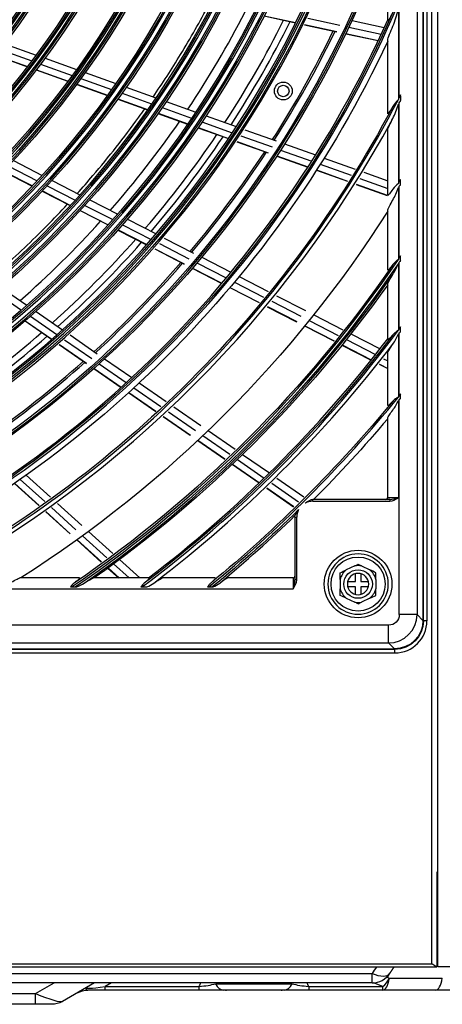
# Model space of a CAD drawing. Units: inches. Extents: x 1100 to 11408, y 467 to 4653.
# Drawn here: x 2544 to 2662, y 1836 to 2112 of the extents above; entities that cross this region are included whole.
import ezdxf

# ---------------------------------------------------------------- set-up
doc = ezdxf.new("R2010")
doc.units = ezdxf.units.IN
doc.header["$MEASUREMENT"] = 0
doc.layers.add('LG-Product', color=3, linetype='Continuous')

msp = doc.modelspace()

# ---------------------------------------------------------------- linework, layer by layer
at = {"layer": 'LG-Product', "color": 3, "linetype": 'Continuous'}
for p, q in [((2659.57, 1847.62), (2659.57, 2630.82)), ((2661.17, 1846.82), (2661.17, 2630.82)), ((2657.04, 2533.72), (2657.04, 1943.92)), ((2657.17, 1943.82), (2657.17, 2533.82)), ((2658.17, 2533.82), (2658.17, 1943.82)), ((2655.38, 2532.06), (2655.38, 1945.58)), ((2647.17, 2111.98), (2647.17, 2136.66)), ((2650.17, 2115.24), (2650.17, 2089.92)), ((2650.4, 2090.36), (2650.4, 2115.77)), ((2612.53, 2113.35), (2621.35, 2111.44)), ((2612.56, 2113.41), (2621.38, 2111.5)), ((2624.75, 2112.69), (2633.79, 2110.73)), ((2637.17, 2112.05), (2646.18, 2110.1)), ((2623.87, 2110.9), (2632.93, 2108.94)), ((2623.9, 2110.96), (2632.96, 2109)), ((2636.3, 2110.19), (2645.33, 2108.24)), ((2635.44, 2108.39), (2644.48, 2106.44)), ((2635.47, 2108.46), (2644.51, 2106.5)), ((2646.99, 2105.9), (2647.17, 2105.86)), ((2647.02, 2105.96), (2647.17, 2105.93)), ((2647.17, 2086), (2647.17, 2106.57)), ((2538.59, 2103.92), (2547.48, 2100.73)), ((2539.86, 2105.58), (2548.73, 2102.41)), ((2537.33, 2102.31), (2546.25, 2099.12)), ((2537.38, 2102.37), (2546.29, 2099.17)), ((2551.19, 2101.53), (2560.01, 2098.37)), ((2548.72, 2098.23), (2557.59, 2095.05)), ((2548.76, 2098.29), (2557.63, 2095.11)), ((2549.94, 2099.85), (2558.79, 2096.68)), ((2561.24, 2095.8), (2569.81, 2092.73)), ((2562.46, 2097.49), (2571.01, 2094.43)), ((2560.05, 2094.17), (2568.64, 2091.1)), ((2560.09, 2094.23), (2568.68, 2091.15)), ((2573.93, 2093.38), (2582.21, 2090.42)), ((2571.58, 2090.05), (2579.89, 2087.07)), ((2571.62, 2090.1), (2579.93, 2087.13)), ((2572.75, 2091.68), (2581.04, 2088.71)), ((2585.13, 2089.38), (2593.38, 2086.42)), ((2650.73, 2091), (2650.73, 2089.66)), ((2583.96, 2087.67), (2592.23, 2084.71)), ((2650.17, 2088.59), (2650.17, 2066.42)), ((2650.4, 2066.81), (2650.4, 2089.03)), ((2582.82, 2086.02), (2591.1, 2083.05)), ((2582.86, 2086.08), (2591.14, 2083.11)), ((2596.29, 2085.38), (2604.76, 2082.34)), ((2594.02, 2082.01), (2602.53, 2078.96)), ((2594.06, 2082.06), (2602.57, 2079.02)), ((2595.14, 2083.66), (2603.63, 2080.62)), ((2607.18, 2081.48), (2615.88, 2078.36)), ((2647.17, 2063.09), (2647.17, 2081.32)), ((2606.06, 2079.76), (2614.77, 2076.64)), ((2604.95, 2078.09), (2613.68, 2074.97)), ((2604.99, 2078.15), (2613.72, 2075.03)), ((2617.18, 2075.77), (2625.88, 2072.66)), ((2618.29, 2077.5), (2626.97, 2074.39)), ((2542.32, 2072.82), (2550.39, 2068.67)), ((2616.1, 2074.1), (2624.81, 2070.98)), ((2616.14, 2074.16), (2624.84, 2071.04)), ((2629.38, 2073.53), (2638.04, 2070.43)), ((2540.89, 2071.3), (2548.99, 2067.14)), ((2627.22, 2070.12), (2635.91, 2067.01)), ((2627.26, 2070.18), (2635.95, 2067.06)), ((2628.29, 2071.79), (2636.96, 2068.69)), ((2539.5, 2069.84), (2547.61, 2065.67)), ((2539.54, 2069.89), (2547.66, 2065.72)), ((2553.16, 2067.25), (2560.97, 2063.23)), ((2639.37, 2067.82), (2647.17, 2065.03)), ((2640.45, 2069.56), (2647.17, 2067.16)), ((2650.73, 2066.16), (2650.73, 2067.36)), ((2551.76, 2065.72), (2559.59, 2061.69)), ((2638.32, 2066.14), (2646.99, 2063.04)), ((2638.36, 2066.2), (2647.03, 2063.1)), ((2650.17, 2065.23), (2650.17, 2045.09)), ((2650.4, 2045.43), (2650.4, 2065.61)), ((2550.39, 2064.25), (2558.24, 2060.21)), ((2550.43, 2064.3), (2558.28, 2060.26)), ((2563.73, 2061.81), (2571.53, 2057.81)), ((2562.35, 2060.27), (2570.16, 2056.26)), ((2647.17, 2042.16), (2647.17, 2058.86)), ((2561, 2058.79), (2568.83, 2054.77)), ((2561.05, 2058.84), (2568.88, 2054.82)), ((2574.27, 2056.39), (2582.28, 2052.28)), ((2571.59, 2053.35), (2579.62, 2049.22)), ((2571.63, 2053.4), (2579.67, 2049.27)), ((2572.92, 2054.84), (2580.94, 2050.72)), ((2584.56, 2051.1), (2592.78, 2046.88)), ((2581.91, 2048.04), (2590.16, 2043.8)), ((2581.96, 2048.09), (2590.2, 2043.85)), ((2583.22, 2049.54), (2591.45, 2045.31)), ((2595.06, 2045.71), (2603.26, 2041.5)), ((2650.73, 2044.82), (2650.73, 2045.92)), ((2592.44, 2042.63), (2600.67, 2038.4)), ((2592.49, 2042.68), (2600.71, 2038.45)), ((2593.74, 2044.14), (2601.95, 2039.92)), ((2650.17, 2043.99), (2650.17, 2025.25)), ((2650.4, 2025.56), (2650.4, 2044.33)), ((2605.53, 2040.33), (2613.72, 2036.12)), ((2538.92, 2037.28), (2546.12, 2032.29)), ((2602.95, 2037.23), (2611.16, 2033.01)), ((2602.99, 2037.28), (2611.2, 2033.06)), ((2604.23, 2038.75), (2612.42, 2034.54)), ((2647.17, 2022.64), (2647.17, 2038.24)), ((2537.35, 2035.93), (2544.57, 2030.93)), ((2615.99, 2034.95), (2624.16, 2030.75)), ((2613.44, 2031.84), (2621.63, 2027.63)), ((2613.48, 2031.89), (2621.67, 2027.68)), ((2614.7, 2033.37), (2622.88, 2029.16)), ((2547.12, 2029.17), (2554.53, 2024.04)), ((2548.66, 2030.53), (2556.06, 2025.41)), ((2626.43, 2029.58), (2634.59, 2025.39)), ((2545.61, 2027.86), (2553.03, 2022.72)), ((2545.66, 2027.91), (2553.08, 2022.76)), ((2623.9, 2026.46), (2632.08, 2022.25)), ((2623.95, 2026.51), (2632.13, 2022.3)), ((2625.15, 2027.99), (2633.32, 2023.79)), ((2650.73, 2024.98), (2650.73, 2026.01)), ((2558.18, 2023.94), (2565.77, 2018.68)), ((2636.86, 2024.23), (2645.01, 2020.04)), ((2650.17, 2024.22), (2650.17, 2006.54)), ((2650.4, 2006.83), (2650.4, 2024.53)), ((2555.15, 2021.25), (2562.77, 2015.97)), ((2555.2, 2021.3), (2562.82, 2016.02)), ((2556.64, 2022.57), (2564.25, 2017.3)), ((2634.36, 2021.08), (2642.52, 2016.89)), ((2634.4, 2021.14), (2642.57, 2016.94)), ((2635.59, 2022.63), (2643.75, 2018.43)), ((2647.17, 2004.17), (2647.17, 2018.95)), ((2566.36, 2015.84), (2573.95, 2010.59)), ((2567.88, 2017.23), (2575.46, 2011.98)), ((2644.79, 2015.72), (2647.17, 2014.5)), ((2644.83, 2015.77), (2647.17, 2014.57)), ((2646.02, 2017.27), (2647.17, 2016.67)), ((2564.88, 2014.51), (2572.48, 2009.25)), ((2564.93, 2014.56), (2572.54, 2009.29)), ((2577.56, 2010.52), (2585.12, 2005.28)), ((2574.59, 2007.78), (2582.18, 2002.53)), ((2574.65, 2007.83), (2582.23, 2002.58)), ((2576.06, 2009.13), (2583.63, 2003.88)), ((2650.73, 2006.26), (2650.73, 2007.24)), ((2587.22, 2003.83), (2594.78, 1998.59)), ((2650.17, 2005.57), (2650.17, 1978.32)), ((2650.4, 1945.58), (2650.4, 2005.85)), ((2584.29, 2001.07), (2591.86, 1995.83)), ((2584.34, 2001.12), (2591.91, 1995.87)), ((2585.74, 2002.42), (2593.3, 1997.19)), ((2647.17, 1978.32), (2647.17, 2000.66)), ((2595.4, 1995.73), (2602.95, 1990.5)), ((2596.88, 1997.14), (2604.42, 1991.92)), ((2593.96, 1994.37), (2601.52, 1989.13)), ((2594.01, 1994.42), (2601.57, 1989.18)), ((2606.51, 1990.47), (2614.05, 1985.25)), ((2603.62, 1987.68), (2611.17, 1982.45)), ((2603.67, 1987.73), (2611.22, 1982.5)), ((2605.05, 1989.05), (2612.59, 1983.83)), ((2545.93, 1984.62), (2552.75, 1978.44)), ((2542.64, 1982.3), (2549.47, 1976.1)), ((2542.69, 1982.33), (2549.53, 1976.14)), ((2544.26, 1983.43), (2551.09, 1977.24)), ((2614.69, 1982.38), (2622.22, 1977.16)), ((2616.14, 1983.8), (2623.66, 1978.59)), ((2613.27, 1981), (2620.81, 1975.78)), ((2613.32, 1981.05), (2620.86, 1975.83)), ((2554.64, 1976.72), (2561.45, 1970.55)), ((2647.72, 1977.82), (2626.17, 1977.82)), ((2626.17, 1977.32), (2626.17, 1977.82)), ((2626.17, 1977.32), (2647.72, 1977.32)), ((2650.17, 1978.32), (2647.17, 1978.32)), ((2647.72, 1977.82), (2647.72, 1977.32)), ((2551.37, 1974.38), (2558.2, 1968.19)), ((2551.43, 1974.41), (2558.25, 1968.23)), ((2552.99, 1975.53), (2559.8, 1969.34)), ((2621.17, 1972.82), (2621.17, 1955.27)), ((2621.17, 1972.82), (2621.67, 1972.82)), ((2621.67, 1955.27), (2621.67, 1972.82)), ((2563.34, 1968.84), (2570.14, 1962.67)), ((2560.09, 1966.47), (2566.9, 1960.29)), ((2560.15, 1966.51), (2566.96, 1960.33)), ((2561.69, 1967.63), (2568.5, 1961.46)), ((2570.39, 1959.74), (2574.71, 1955.82)), ((2572.02, 1960.96), (2577.69, 1955.82)), ((2568.79, 1958.57), (2571.83, 1955.82)), ((2568.85, 1958.62), (2571.93, 1955.82)), ((2637.93, 1959.21), (2635.55, 1958.09)), ((2638.12, 1954.87), (2638.12, 1957.03)), ((2639.62, 1957.03), (2639.62, 1954.87)), ((2639.81, 1959.21), (2642.19, 1958.09)), ((2560.84, 1955.82), (2544.14, 1955.82)), ((2580.36, 1955.82), (2564.75, 1955.82)), ((2598.82, 1955.82), (2584.04, 1955.82)), ((2620.67, 1955.82), (2602.33, 1955.82)), ((2620.67, 1955.82), (2620.67, 1952.82)), ((2621.67, 1955.27), (2621.17, 1955.27)), ((2633.87, 1955.44), (2633.87, 1952.81)), ((2635.97, 1954.87), (2638.12, 1954.87)), ((2639.62, 1954.87), (2641.78, 1954.87)), ((2643.87, 1955.44), (2643.87, 1952.81)), ((2107.67, 1952.82), (2620.67, 1952.82)), ((2558.62, 1953.3), (2559.71, 1953.3)), ((2578.38, 1953.3), (2579.41, 1953.3)), ((2597.04, 1953.3), (2598.02, 1953.3)), ((2638.12, 1953.37), (2635.97, 1953.37)), ((2638.12, 1951.22), (2638.12, 1953.37)), ((2639.62, 1953.37), (2639.62, 1951.22)), ((2641.78, 1953.37), (2639.62, 1953.37)), ((2635.55, 1950.16), (2637.93, 1949.04)), ((2642.19, 1950.16), (2639.81, 1949.04)), ((2655.38, 1945.58), (2650.4, 1945.58)), ((2657.04, 1943.92), (2655.38, 1945.58)), ((2658.17, 1943.82), (2657.17, 1943.82)), ((2647.41, 1942.59), (2080.93, 1942.59)), ((2647.41, 1937.61), (2647.41, 1942.59)), ((2080.93, 1937.61), (2647.41, 1937.61)), ((2647.41, 1937.61), (2649.07, 1935.95)), ((2649.17, 1935.82), (2079.17, 1935.82)), ((2079.17, 1934.82), (2649.17, 1934.82)), ((2079.27, 1935.95), (2649.07, 1935.95)), ((2649.17, 1934.82), (2649.17, 1935.82)), ((2660.96, 1873.32), (2660.96, 1846.82)), ((2661.17, 1873.32), (2660.96, 1873.32)), ((2660.96, 1853.32), (2661.17, 1853.32)), ((2029.17, 1847.62), (2659.57, 1847.62)), ((2029.97, 1846.82), (2660.96, 1846.82)), ((2661.17, 1846.99), (2660.96, 1846.99)), ((2771.94, 1846.82), (2661.17, 1846.82)), ((2239.17, 1844.99), (2642.79, 1844.99)), ((2642.79, 1842.32), (2642.79, 1844.99)), ((2646.88, 1843.93), (2647.67, 1843.64)), ((2647.67, 1843.64), (2662.46, 1843.64)), ((2642.79, 1842.32), (2239.17, 1842.32)), ((2548.53, 1839.32), (2553.72, 1842.32)), ((2565.06, 1842.32), (2556.06, 1837.13)), ((2569.76, 1842.32), (2568.04, 1841.33)), ((2568.04, 1841.33), (2594.31, 1841.33)), ((2568.04, 1840.32), (2568.04, 1841.33)), ((2594.31, 1840.32), (2594.31, 1841.33)), ((2598.98, 1842.08), (2620.36, 1842.08)), ((2625.03, 1841.33), (2645.83, 1841.33)), ((2625.03, 1841.33), (2625.03, 1840.32)), ((2645.83, 1841.33), (2643.16, 1842.33)), ((2645.83, 1840.32), (2645.83, 1841.33)), ((2340.81, 1839.32), (2548.53, 1839.32)), ((2548.53, 1836.32), (2548.53, 1839.32)), ((2594.31, 1840.32), (2563.21, 1840.32)), ((2618.28, 1840.32), (2601.06, 1840.32)), ((2699.27, 1840.32), (2625.03, 1840.32)), ((2553.06, 1836.32), (2336.28, 1836.32))]:
    msp.add_line(p, q, dxfattribs=at)
for centre, radius in [((2364.17, 2238.82), 278.25), ((2364.17, 2238.82), 277.31), ((2364.17, 2238.82), 275.7), ((2364.17, 2238.82), 275.25), ((2364.17, 2238.82), 266.75), ((2364.17, 2238.82), 265.81), ((2364.17, 2238.82), 264.2), ((2364.17, 2238.82), 263.75), ((2364.17, 2238.82), 255.25), ((2364.17, 2238.82), 254.31), ((2364.17, 2238.82), 252.7), ((2364.17, 2238.82), 252.25), ((2364.17, 2238.82), 243.5), ((2364.17, 2238.82), 242.56), ((2364.17, 2238.82), 241.45), ((2364.17, 2238.82), 241), ((2364.17, 2238.82), 232), ((2364.17, 2238.82), 231.06), ((2364.17, 2238.82), 229.95), ((2364.17, 2238.82), 229.5), ((2364.17, 2238.82), 220.5), ((2364.17, 2238.82), 219.56), ((2364.17, 2238.82), 218.45), ((2364.17, 2238.82), 218), ((2364.17, 2238.82), 209), ((2364.17, 2238.82), 208.06), ((2364.17, 2238.82), 206.95), ((2364.17, 2238.82), 206.5), ((2364.17, 2238.82), 197.5), ((2364.17, 2238.82), 196.56), ((2364.17, 2238.82), 195.45), ((2364.17, 2238.82), 195), ((2364.17, 2238.82), 186), ((2364.17, 2238.82), 185.06), ((2364.17, 2238.82), 183.95), ((2364.17, 2238.82), 183.5), ((2617.92, 2092.32), 2.5), ((2617.92, 2092.32), 1.6), ((2638.87, 1954.12), 9.46), ((2638.87, 1954.12), 7.58), ((2638.87, 1954.12), 4)]:
    msp.add_circle(centre, radius, dxfattribs=at)
at = {"layer": 'LG-Product', "color": 3, "linetype": 'Continuous', "extrusion": (0, 0, -1)}
for centre, radius in [((-2364.17, 2238.82), 277.8), ((-2364.17, 2238.82), 276.19), ((-2364.17, 2238.82), 266.3), ((-2364.17, 2238.82), 264.69), ((-2364.17, 2238.82), 254.8), ((-2364.17, 2238.82), 253.19), ((-2364.17, 2238.82), 243.05), ((-2364.17, 2238.82), 241.94), ((-2364.17, 2238.82), 231.55), ((-2364.17, 2238.82), 230.44), ((-2364.17, 2238.82), 220.05), ((-2364.17, 2238.82), 218.94), ((-2364.17, 2238.82), 208.55), ((-2364.17, 2238.82), 207.44), ((-2364.17, 2238.82), 197.05), ((-2364.17, 2238.82), 195.94), ((-2364.17, 2238.82), 185.55), ((-2364.17, 2238.82), 184.44), ((-2638.87, 1954.12), 8.46), ((-2638.87, 1954.12), 3)]:
    msp.add_circle(centre, radius, dxfattribs=at)
at = {"layer": 'LG-Product', "color": 3, "linetype": 'Continuous'}
for centre, radius, start, end in [((2364.17, 2238.82), 287.94, 277.4399, 353.3429), ((2364.17, 2238.82), 287, 279.5771, 350.4229), ((2364.17, 2238.82), 289.05, 280.2527, 349.7473), ((2364.17, 2238.82), 300.55, 288.8477, 341.1523), ((2364.17, 2238.82), 310.94, 293.3306, 336.895), ((2364.17, 2238.82), 273, 326.2607, 332.9094), ((2364.17, 2238.82), 310, 294.0903, 335.9097), ((2364.17, 2238.82), 283.7, 326.8007, 333.4814), ((2364.17, 2238.82), 285.5, 326.8878, 333.5749), ((2364.17, 2238.82), 297.5, 327.4374, 334.1602), ((2364.17, 2238.82), 298, 327.4598, 334.1818), ((2364.17, 2238.82), 322.44, 297.6886, 332.4965), ((2364.17, 2238.82), 322.44, 332.5856, 332.7139), ((2364.17, 2238.82), 323.55, 298.4652, 331.5348), ((2364.17, 2238.82), 273, 318.7604, 325.4091), ((2364.17, 2238.82), 283.7, 319.3019, 325.9826), ((2364.17, 2238.82), 285.5, 319.3883, 326.0754), ((2364.17, 2238.82), 297.5, 319.9371, 326.66), ((2364.17, 2238.82), 298, 319.96, 326.682), ((2364.17, 2238.82), 273, 311.2626, 317.9088), ((2364.17, 2238.82), 283.7, 311.8008, 318.4814), ((2364.17, 2238.82), 285.5, 311.8888, 318.5736), ((2364.17, 2238.82), 345.44, 304.2562, 325.8863), ((2364.17, 2238.82), 297.5, 312.4392, 319.1597), ((2364.17, 2238.82), 298, 312.4602, 319.1822), ((2364.17, 2238.82), 346.55, 304.8388, 325.1612), ((2364.17, 2238.82), 356.94, 323.3119, 323.4011), ((2364.17, 2238.82), 283.7, 304.3019, 310.9826), ((2364.17, 2238.82), 285.5, 304.387, 311.0741), ((2364.17, 2238.82), 356.94, 306.8795, 323.2498), ((2364.17, 2238.82), 356, 307.3501, 322.65), ((2364.17, 2238.82), 358.05, 307.4012, 322.5988), ((2364.17, 2238.82), 297.5, 304.939, 311.6595), ((2364.17, 2238.82), 298, 304.9604, 311.6824), ((2364.17, 2238.82), 368.44, 309.2011, 320.9179), ((2364.17, 2238.82), 368.44, 320.9749, 321.0569), ((2626.17, 1972.82), 4.5, 90, 117.7155), ((2646.67, 1978.32), 0.5, 270, 0), ((2626.17, 1972.82), 4.5, 151.4164, 180), ((2364.17, 2238.82), 369.55, 309.6748, 314.0671), ((2638.87, 1954.12), 5.17, 129.9253, 165.2544), ((2638.87, 1954.12), 5.17, 79.5658, 100.4342), ((2638.87, 1954.12), 5.17, 14.7456, 50.0747), ((2620.67, 1956.32), 0.5, 270, 0), ((2638.87, 1954.12), 5.17, 194.7456, 230.0747), ((2638.87, 1954.12), 5.17, 309.9253, 345.2544), ((2638.87, 1954.12), 5.17, 259.5658, 280.4342), ((2649.17, 1943.82), 9, 270, 0), ((2642.79, 1848.32), 6, 270, 326.7334)]:
    msp.add_arc(centre, radius, start, end, dxfattribs=at)
at = {"layer": 'LG-Product', "color": 3, "linetype": 'Continuous', "extrusion": (0, 0, -1)}
for centre, radius, start, end in [((-2364.17, 2238.82), 288.56, 187.6356, 261.6741), ((-2364.17, 2238.82), 287.45, 188.2935, 261.7065), ((-2364.17, 2238.82), 300.06, 197.6082, 252.0896), ((-2364.17, 2238.82), 301, 199.9149, 250.0851), ((-2364.17, 2238.82), 310.45, 203.619, 246.381), ((-2364.17, 2238.82), 312.5, 205.0958, 244.9042), ((-2364.17, 2238.82), 321.95, 207.9323, 242.0677), ((-2364.17, 2238.82), 335.5, 212.4866, 237.5134), ((-2364.17, 2238.82), 344.95, 214.4528, 235.5472), ((-2364.17, 2238.82), 346.06, 214.2643, 235.594), ((-2364.17, 2238.82), 346.06, 214.0984, 214.1962), ((-2364.17, 2238.82), 347, 215.357, 234.6429), ((-2364.17, 2238.82), 356.45, 217.0616, 232.9384), ((-2364.17, 2238.82), 367.95, 219.3716, 230.6284), ((-2364.17, 2238.82), 369.06, 219.0615, 219.1432), ((-2364.17, 2238.82), 370, 220.105, 224.8623), ((-2626.17, 1972.82), 5, 85.7095, 90), ((-2364.17, 2238.82), 369.06, 225.6366, 230.6816), ((-2626.17, 1972.82), 5, 0, 5.1586), ((-2649.17, 1943.82), 8, 180, 270), ((-2563.21, 1834.32), 6, 60, 90), ((-2553.06, 1842.32), 6, 240, 270)]:
    msp.add_arc(centre, radius, start, end, dxfattribs=at)
at = {"layer": 'LG-Product', "color": 3, "linetype": 'Continuous', "extrusion": (-1.20492e-16, 0, -1)}
msp.add_ellipse((2647.39, 1945.6), major_axis=(2.14, -2.14), ratio=0.992433, start_param=5.501585, end_param=7.064785, dxfattribs=at)
at = {"layer": 'LG-Product', "color": 3, "linetype": 'Continuous'}
for centre, major_axis, ratio, start_param, end_param in [((2647.39, 1945.6), (5.66, 5.66), 0.99813, 3.930789, 5.493989), ((2677.17, 1577.86), (0, 292.16), 0.290593, 0.401244, 0.416974), ((2642.79, 1848.32), (5.02, -3.29), 0.486886, 5.021564, 6.283449), ((2645.83, 1846.32), (-2.11, -5.62), 0.466885, 0.678034, 1.254632), ((2645.83, 1846.32), (0, 6), 0.34202, 3.141593, 4.248741), ((2660.62, 1846.32), (0, 6), 0.34202, 3.141593, 4.248741), ((2588.79, 1846.32), (25.99, 5.38), 0.042936, 3.012438, 3.778601), ((2609.67, 1836.24), (16.38, 0), 0.894427, 2.713703, 2.786996), ((2601.06, 1846.32), (0, 6), 0.491397, 2.356194, 3.141593), ((2618.28, 1846.32), (0, 6), 0.491397, 3.141593, 3.926991), ((2609.67, 1836.24), (16.38, 0), 0.894427, 0.354597, 0.42789), ((2545.06, 1842.32), (-11.08, 5.11), 0.111752, 1.9399, 3.062864)]:
    msp.add_ellipse(centre, major_axis=major_axis, ratio=ratio, start_param=start_param, end_param=end_param, dxfattribs=at)
at = {"layer": 'LG-Product', "color": 3, "linetype": 'Continuous', "extrusion": (-1.20492e-16, 1.2326e-31, -1)}
msp.add_ellipse((2649.01, 1943.98), major_axis=(5.7, -5.7), ratio=0.992433, start_param=5.501585, end_param=7.064785, dxfattribs=at)
at = {"layer": 'LG-Product', "color": 3, "linetype": 'Continuous'}
for points, knots in [([(2581.43, 2090.61), (2584.09, 2094.49), (2589.57, 2102.96), (2594.6, 2111.84), (2597.14, 2116.65)], [0, 0, 0, 0, 0.469719, 1, 1, 1, 1]), ([(2648.61, 2114.44), (2648.32, 2113.82), (2648.02, 2113.22), (2647.59, 2112.45), (2647.46, 2112.22), (2647.24, 2111.91), (2647.17, 2111.88), (2647.17, 2111.98)], [0, 0, 0, 0, 0.5, 0.5, 0.75, 0.75, 1, 1, 1, 1]), ([(2647.17, 2106.57), (2647.17, 2106.82), (2647.45, 2107.56), (2647.98, 2108.96), (2648.29, 2109.71), (2648.61, 2110.48)], [0, 0, 0, 0, 0.5, 0.5, 1, 1, 1, 1]), ([(2650.73, 2091.23), (2650.63, 2090.95), (2650.52, 2090.67), (2650.41, 2090.38), (2650.41, 2090.37), (2650.4, 2090.36)], [0, 0, 0, 0, 0.968285, 0.968285, 1, 1, 1, 1]), ([(2650.4, 2089.03), (2650.41, 2089.03), (2650.41, 2089.04), (2650.53, 2089.18), (2650.63, 2089.31), (2650.73, 2089.44)], [0, 0, 0, 0, 0.055582, 0.055582, 1, 1, 1, 1]), ([(2650.73, 2091), (2650.73, 2091.07), (2650.73, 2091.13), (2650.73, 2091.21), (2650.73, 2091.22), (2650.73, 2091.23)], [0, 0, 0, 0, 0.83058, 0.83058, 1, 1, 1, 1]), ([(2650.73, 2089.44), (2650.73, 2089.47), (2650.73, 2089.51), (2650.73, 2089.59), (2650.73, 2089.63), (2650.73, 2089.66)], [0, 0, 0, 0, 0.51805, 0.51805, 1, 1, 1, 1]), ([(2560.17, 2063.55), (2561.66, 2065.21), (2567.63, 2072.04), (2573.92, 2080.02), (2578.56, 2086.51), (2579.12, 2087.29)], [0, 0, 0, 0, 0.223458, 0.906038, 1, 1, 1, 1]), ([(2648.61, 2088.01), (2648.3, 2087.47), (2647.99, 2086.96), (2647.42, 2086.12), (2647.17, 2085.83), (2647.17, 2086)], [0, 0, 0, 0, 0.5, 0.5, 1, 1, 1, 1]), ([(2647.17, 2081.32), (2647.17, 2081.52), (2647.42, 2082.11), (2647.96, 2083.29), (2648.28, 2083.94), (2648.61, 2084.61)], [0, 0, 0, 0, 0.5, 0.5, 1, 1, 1, 1]), ([(2650.73, 2067.56), (2650.63, 2067.32), (2650.52, 2067.08), (2650.41, 2066.82), (2650.41, 2066.82), (2650.4, 2066.81)], [0, 0, 0, 0, 0.96798, 0.96798, 1, 1, 1, 1]), ([(2648.61, 2064.81), (2648.28, 2064.32), (2647.96, 2063.86), (2647.39, 2063.15), (2647.17, 2062.94), (2647.17, 2063.09)], [0, 0, 0, 0, 0.5, 0.5, 1, 1, 1, 1]), ([(2650.4, 2065.61), (2650.41, 2065.62), (2650.41, 2065.63), (2650.52, 2065.74), (2650.63, 2065.85), (2650.73, 2065.96)], [0, 0, 0, 0, 0.054823, 0.054823, 1, 1, 1, 1]), ([(2650.73, 2065.96), (2650.73, 2065.99), (2650.73, 2066.02), (2650.73, 2066.09), (2650.73, 2066.13), (2650.73, 2066.16)], [0, 0, 0, 0, 0.481696, 0.481696, 1, 1, 1, 1]), ([(2647.17, 2058.86), (2647.17, 2059.02), (2647.4, 2059.52), (2647.94, 2060.56), (2648.27, 2061.15), (2648.61, 2061.75)], [0, 0, 0, 0, 0.5, 0.5, 1, 1, 1, 1]), ([(2535.62, 2039.57), (2536.74, 2040.53), (2542.21, 2045.3), (2549.52, 2052.22), (2555.53, 2058.5), (2557.41, 2060.54)], [0, 0, 0, 0, 0.148494, 0.729661, 1, 1, 1, 1]), ([(2650.17, 2045.09), (2650.17, 2045.08), (2650.16, 2045.08), (2649.89, 2044.87), (2649.62, 2044.67), (2649.37, 2044.46), (2649.09, 2044.22), (2648.82, 2043.96), (2648.61, 2043.68)], [0, 0, 0, 0, 0.008506, 0.008506, 0.472223, 0.472223, 0.472223, 1, 1, 1, 1]), ([(2650.73, 2046.11), (2650.63, 2045.89), (2650.52, 2045.67), (2650.41, 2045.44), (2650.41, 2045.43), (2650.4, 2045.43)], [0, 0, 0, 0, 0.967703, 0.967703, 1, 1, 1, 1]), ([(2648.61, 2043.68), (2648.27, 2043.23), (2647.94, 2042.81), (2647.37, 2042.18), (2647.17, 2042.03), (2647.17, 2042.16)], [0, 0, 0, 0, 0.5, 0.5, 1, 1, 1, 1]), ([(2650.4, 2044.33), (2650.41, 2044.33), (2650.41, 2044.34), (2650.52, 2044.44), (2650.63, 2044.53), (2650.73, 2044.63)], [0, 0, 0, 0, 0.05413, 0.05413, 1, 1, 1, 1]), ([(2650.73, 2044.63), (2650.73, 2044.66), (2650.73, 2044.69), (2650.73, 2044.75), (2650.73, 2044.78), (2650.73, 2044.82)], [0, 0, 0, 0, 0.475951, 0.475951, 1, 1, 1, 1]), ([(2647.17, 2038.24), (2647.17, 2038.39), (2647.39, 2038.81), (2647.93, 2039.77), (2648.26, 2040.29), (2648.61, 2040.85)], [0, 0, 0, 0, 0.5, 0.5, 1, 1, 1, 1]), ([(2650.73, 2026.18), (2650.63, 2025.98), (2650.52, 2025.78), (2650.41, 2025.58), (2650.41, 2025.57), (2650.4, 2025.56)], [0, 0, 0, 0, 0.967447, 0.967447, 1, 1, 1, 1]), ([(2648.61, 2024), (2648.26, 2023.58), (2647.92, 2023.2), (2647.36, 2022.65), (2647.17, 2022.52), (2647.17, 2022.64)], [0, 0, 0, 0, 0.5, 0.5, 1, 1, 1, 1]), ([(2650.17, 2025.25), (2650.17, 2025.25), (2650.16, 2025.25), (2649.88, 2025.06), (2649.59, 2024.87), (2649.06, 2024.47), (2648.82, 2024.25), (2648.61, 2024)], [0, 0, 0, 0, 0.008392, 0.008392, 0.494992, 0.494992, 1, 1, 1, 1]), ([(2650.4, 2024.53), (2650.41, 2024.54), (2650.41, 2024.54), (2650.52, 2024.63), (2650.63, 2024.72), (2650.73, 2024.8)], [0, 0, 0, 0, 0.053505, 0.053505, 1, 1, 1, 1]), ([(2647.17, 2018.95), (2647.17, 2019.08), (2647.38, 2019.46), (2647.92, 2020.34), (2648.25, 2020.83), (2648.61, 2021.34)], [0, 0, 0, 0, 0.5, 0.5, 1, 1, 1, 1]), ([(2650.17, 2006.54), (2650.17, 2006.54), (2650.16, 2006.54), (2649.87, 2006.37), (2649.57, 2006.2), (2649.05, 2005.83), (2648.81, 2005.64), (2648.61, 2005.42)], [0, 0, 0, 0, 0.008295, 0.008295, 0.513684, 0.513684, 1, 1, 1, 1]), ([(2650.73, 2007.4), (2650.63, 2007.22), (2650.52, 2007.03), (2650.41, 2006.84), (2650.41, 2006.83), (2650.4, 2006.83)], [0, 0, 0, 0, 0.967209, 0.967209, 1, 1, 1, 1]), ([(2648.61, 2005.42), (2648.35, 2005.14), (2648.1, 2004.87), (2647.73, 2004.51), (2647.59, 2004.38), (2647.38, 2004.21), (2647.31, 2004.16), (2647.2, 2004.12), (2647.17, 2004.13), (2647.17, 2004.17)], [0, 0, 0, 0, 0.358991, 0.358991, 0.596504, 0.596504, 0.794743, 0.794743, 1, 1, 1, 1]), ([(2650.4, 2005.85), (2650.41, 2005.85), (2650.41, 2005.86), (2650.52, 2005.94), (2650.63, 2006.01), (2650.73, 2006.09)], [0, 0, 0, 0, 0.052937, 0.052937, 1, 1, 1, 1]), ([(2650.73, 2006.09), (2650.73, 2006.12), (2650.73, 2006.14), (2650.73, 2006.2), (2650.73, 2006.23), (2650.73, 2006.26)], [0, 0, 0, 0, 0.459385, 0.459385, 1, 1, 1, 1]), ([(2647.17, 2000.66), (2647.17, 2000.79), (2647.37, 2001.13), (2647.91, 2001.94), (2648.24, 2002.4), (2648.61, 2002.89)], [0, 0, 0, 0, 0.5, 0.5, 1, 1, 1, 1]), ([(2624.08, 1976.81), (2624.08, 1976.81), (2624.08, 1976.81), (2624.14, 1976.85), (2624.19, 1976.88), (2624.45, 1977.07), (2624.67, 1977.21), (2625.11, 1977.46), (2625.34, 1977.59), (2625.58, 1977.71), (2625.62, 1977.73), (2625.69, 1977.76), (2625.72, 1977.77), (2625.76, 1977.79), (2625.77, 1977.8), (2625.78, 1977.8), (2625.78, 1977.8), (2625.78, 1977.8)], [0, 0, 0, 0, 0.003947, 0.003947, 0.095417, 0.095417, 0.462391, 0.462391, 0.834039, 0.834039, 0.89712, 0.89712, 0.960902, 0.960902, 0.995267, 0.995267, 1, 1, 1, 1]), ([(2621.2, 1973.29), (2621.2, 1973.29), (2621.2, 1973.29), (2621.2, 1973.3), (2621.21, 1973.31), (2621.23, 1973.35), (2621.24, 1973.38), (2621.3, 1973.5), (2621.35, 1973.6), (2621.55, 1973.97), (2621.71, 1974.25), (2621.97, 1974.62), (2622.04, 1974.74), (2622.15, 1974.89), (2622.18, 1974.93), (2622.22, 1974.97), (2622.22, 1974.97), (2622.22, 1974.97)], [0, 0, 0, 0, 0.001059, 0.001059, 0.039282, 0.039282, 0.102844, 0.102844, 0.270884, 0.270884, 0.726972, 0.726972, 0.925263, 0.925263, 0.996091, 0.996091, 1, 1, 1, 1]), ([(2541.25, 1954.38), (2541.84, 1954.72), (2542.42, 1955.04), (2543.48, 1955.59), (2543.97, 1955.82), (2544.14, 1955.82)], [0, 0, 0, 0, 0.5, 0.5, 1, 1, 1, 1]), ([(2559.32, 1954.38), (2559.13, 1954.24), (2558.96, 1954.09), (2558.62, 1953.73), (2558.44, 1953.52), (2558.27, 1953.3)], [0, 0, 0, 0, 0.468953, 0.468953, 1, 1, 1, 1]), ([(2560.84, 1955.82), (2560.88, 1955.82), (2560.9, 1955.8), (2560.86, 1955.71), (2560.81, 1955.64), (2560.64, 1955.46), (2560.5, 1955.34), (2560.11, 1955), (2559.82, 1954.77), (2559.45, 1954.48), (2559.38, 1954.43), (2559.32, 1954.38)], [0, 0, 0, 0, 0.176462, 0.176462, 0.352511, 0.352511, 0.576742, 0.576742, 0.925106, 0.925106, 1, 1, 1, 1]), ([(2562.15, 1954.38), (2562.7, 1954.73), (2563.22, 1955.06), (2564.17, 1955.6), (2564.61, 1955.82), (2564.75, 1955.82)], [0, 0, 0, 0, 0.5, 0.5, 1, 1, 1, 1]), ([(2578.99, 1954.38), (2578.81, 1954.24), (2578.65, 1954.07), (2578.34, 1953.7), (2578.2, 1953.51), (2578.06, 1953.3)], [0, 0, 0, 0, 0.498373, 0.498373, 1, 1, 1, 1]), ([(2580.36, 1955.82), (2580.4, 1955.82), (2580.41, 1955.8), (2580.38, 1955.7), (2580.33, 1955.63), (2580.15, 1955.43), (2580.02, 1955.3), (2579.62, 1954.92), (2579.31, 1954.65), (2578.99, 1954.38)], [0, 0, 0, 0, 0.188432, 0.188432, 0.376466, 0.376466, 0.614717, 0.614717, 1, 1, 1, 1]), ([(2581.65, 1954.38), (2582.16, 1954.74), (2582.65, 1955.07), (2583.53, 1955.61), (2583.91, 1955.82), (2584.04, 1955.82)], [0, 0, 0, 0, 0.5, 0.5, 1, 1, 1, 1]), ([(2597.58, 1954.38), (2597.4, 1954.22), (2597.23, 1954.03), (2596.96, 1953.66), (2596.85, 1953.48), (2596.73, 1953.3)], [0, 0, 0, 0, 0.553481, 0.553481, 1, 1, 1, 1]), ([(2598.82, 1955.82), (2598.86, 1955.82), (2598.88, 1955.8), (2598.84, 1955.69), (2598.79, 1955.61), (2598.62, 1955.4), (2598.48, 1955.26), (2598.11, 1954.88), (2597.85, 1954.63), (2597.58, 1954.38)], [0, 0, 0, 0, 0.199162, 0.199162, 0.397944, 0.397944, 0.647913, 0.647913, 1, 1, 1, 1]), ([(2600.11, 1954.38), (2600.59, 1954.75), (2601.04, 1955.08), (2601.86, 1955.62), (2602.2, 1955.82), (2602.33, 1955.82)], [0, 0, 0, 0, 0.5, 0.5, 1, 1, 1, 1]), ([(2558.27, 1953.3), (2558.35, 1953.3), (2558.44, 1953.3), (2558.55, 1953.3), (2558.59, 1953.3), (2558.62, 1953.3)], [0, 0, 0, 0, 0.72554, 0.72554, 1, 1, 1, 1]), ([(2596.73, 1953.3), (2596.81, 1953.3), (2596.88, 1953.3), (2596.98, 1953.3), (2597.01, 1953.3), (2597.04, 1953.3)], [0, 0, 0, 0, 0.714945, 0.714945, 1, 1, 1, 1]), ([(2660.96, 1846.82), (2660.89, 1846.82), (2660.8, 1846.85), (2660.6, 1846.94), (2660.48, 1847.01), (2660.19, 1847.19), (2660, 1847.32), (2659.74, 1847.5), (2659.66, 1847.56), (2659.57, 1847.62), (2659.57, 1847.62), (2659.57, 1847.62)], [0, 0, 0, 0, 0.21824, 0.21824, 0.476826, 0.476826, 0.842213, 0.842213, 0.995729, 0.995729, 1, 1, 1, 1]), ([(2562.99, 1841.13), (2562.7, 1840.96), (2562.59, 1840.8), (2562.75, 1840.48), (2562.86, 1840.32), (2563.21, 1840.32)], [0, 0, 0, 0, 0.5, 0.5, 1, 1, 1, 1]), ([(2594.31, 1841.33), (2595.22, 1841.39), (2596.07, 1841.5), (2597.6, 1841.76), (2598.3, 1841.92), (2598.98, 1842.08)], [0, 0, 0, 0, 0.5, 0.5, 1, 1, 1, 1]), ([(2620.36, 1842.08), (2621.04, 1841.92), (2621.74, 1841.76), (2623.29, 1841.5), (2624.13, 1841.39), (2625.03, 1841.33)], [0, 0, 0, 0, 0.5, 0.5, 1, 1, 1, 1])]:
    msp.add_open_spline(points, degree=3, knots=knots, dxfattribs=at)
for points, degree in [([(2648.61, 2110.48), (2649.24, 2111.99), (2649.69, 2113.63), (2650.17, 2115.24)], 3), ([(2647.17, 2111.98), (2647.17, 2112.08), (2647.17, 2112.18), (2647.17, 2112.29)], 3), ([(2647.17, 2106.28), (2647.17, 2106.38), (2647.17, 2106.48), (2647.17, 2106.57)], 3), ([(2650.17, 2089.92), (2649.59, 2089.31), (2649.01, 2088.71), (2648.61, 2088.01)], 3), ([(2648.61, 2084.61), (2649.23, 2085.85), (2649.68, 2087.23), (2650.17, 2088.59)], 3), ([(2647.17, 2086), (2647.17, 2086.09), (2647.17, 2086.18), (2647.17, 2086.27)], 3), ([(2647.17, 2081.07), (2647.17, 2081.15), (2647.17, 2081.24), (2647.17, 2081.32)], 3), ([(2650.73, 2067.36), (2650.73, 2067.43), (2650.73, 2067.5), (2650.73, 2067.56)], 3), ([(2650.17, 2066.42), (2649.59, 2065.92), (2649.02, 2065.41), (2648.61, 2064.81)], 3), ([(2648.61, 2061.75), (2649.22, 2062.82), (2649.68, 2064.04), (2650.17, 2065.23)], 3), ([(2647.17, 2063.09), (2647.17, 2063.16), (2647.17, 2063.24), (2647.17, 2063.32)], 3), ([(2647.17, 2058.62), (2647.17, 2058.7), (2647.17, 2058.78), (2647.17, 2058.86)], 3), ([(2650.73, 2045.92), (2650.73, 2045.98), (2650.73, 2046.04), (2650.73, 2046.11)], 3), ([(2647.17, 2042.16), (2647.17, 2042.23), (2647.17, 2042.3), (2647.17, 2042.37)], 3), ([(2648.61, 2040.85), (2649.21, 2041.8), (2649.68, 2042.91), (2650.17, 2043.99)], 3), ([(2647.17, 2038.02), (2647.17, 2038.1), (2647.17, 2038.17), (2647.17, 2038.24)], 3), ([(2650.73, 2026.01), (2650.73, 2026.07), (2650.73, 2026.13), (2650.73, 2026.18)], 3), ([(2648.61, 2021.34), (2649.21, 2022.2), (2649.68, 2023.23), (2650.17, 2024.22)], 3), ([(2650.73, 2024.8), (2650.73, 2024.86), (2650.73, 2024.92), (2650.73, 2024.98)], 3), ([(2647.17, 2022.64), (2647.17, 2022.7), (2647.17, 2022.77), (2647.17, 2022.84)], 3), ([(2647.17, 2018.75), (2647.17, 2018.81), (2647.17, 2018.88), (2647.17, 2018.95)], 3), ([(2650.73, 2007.24), (2650.73, 2007.29), (2650.73, 2007.35), (2650.73, 2007.4)], 3), ([(2648.61, 2002.89), (2649.2, 2003.67), (2649.68, 2004.64), (2650.17, 2005.57)], 3), ([(2625.78, 1977.8), (2625.79, 1977.81), (2625.79, 1977.81), (2625.8, 1977.81)], 3), ([(2647.72, 1977.32), (2648.63, 1977.32), (2649.41, 1977.84), (2650.17, 1978.32)], 3), ([(2647.72, 1977.82), (2648.54, 1977.82), (2649.34, 1978.1), (2650.17, 1978.32)], 3), ([(2621.19, 1973.27), (2621.19, 1973.28), (2621.19, 1973.28), (2621.2, 1973.29)], 3), ([(2637.93, 1959.21), (2638.25, 1959.36), (2638.57, 1959.5), (2638.87, 1959.65)], 3), ([(2639.81, 1959.21), (2639.49, 1959.36), (2639.17, 1959.5), (2638.87, 1959.65)], 3), ([(2633.87, 1957.3), (2634.41, 1957.55), (2634.96, 1957.81), (2635.55, 1958.09)], 3), ([(2633.87, 1955.44), (2633.87, 1956.08), (2633.87, 1956.71), (2633.87, 1957.29)], 3), ([(2643.87, 1957.3), (2643.33, 1957.55), (2642.78, 1957.81), (2642.19, 1958.09)], 3), ([(2643.87, 1955.44), (2643.87, 1956.08), (2643.87, 1956.71), (2643.87, 1957.29)], 3), ([(2560.05, 1953.3), (2560.78, 1953.64), (2561.51, 1953.97), (2562.15, 1954.38)], 3), ([(2579.73, 1953.3), (2580.4, 1953.64), (2581.07, 1953.98), (2581.65, 1954.38)], 3), ([(2598.32, 1953.3), (2598.95, 1953.64), (2599.57, 1953.98), (2600.11, 1954.38)], 3), ([(2620.67, 1952.82), (2620.89, 1953.65), (2621.17, 1954.45), (2621.17, 1955.27)], 3), ([(2620.67, 1952.82), (2621.15, 1953.58), (2621.67, 1954.36), (2621.67, 1955.27)], 3), ([(2559.71, 1953.3), (2559.83, 1953.3), (2559.94, 1953.3), (2560.05, 1953.3)], 3), ([(2578.06, 1953.3), (2578.17, 1953.3), (2578.27, 1953.3), (2578.38, 1953.3)], 3), ([(2579.41, 1953.3), (2579.52, 1953.3), (2579.63, 1953.3), (2579.73, 1953.3)], 3), ([(2598.02, 1953.3), (2598.12, 1953.3), (2598.22, 1953.3), (2598.32, 1953.3)], 3), ([(2633.87, 1950.95), (2633.87, 1951.54), (2633.87, 1952.16), (2633.87, 1952.81)], 3), ([(2643.87, 1950.95), (2643.87, 1951.54), (2643.87, 1952.16), (2643.87, 1952.81)], 3), ([(2635.55, 1950.16), (2634.97, 1950.43), (2634.41, 1950.7), (2633.87, 1950.95)], 3), ([(2638.87, 1948.6), (2638.57, 1948.74), (2638.25, 1948.89), (2637.93, 1949.04)], 3), ([(2638.87, 1948.6), (2639.18, 1948.74), (2639.49, 1948.89), (2639.81, 1949.04)], 3), ([(2642.19, 1950.16), (2642.77, 1950.43), (2643.34, 1950.7), (2643.87, 1950.95)], 3), ([(2647.8, 1845.03), (2648.4, 1845.93), (2649.01, 1846.83)], 2), ([(2601.06, 1840.32), (2598.98, 1840.32), (2596.71, 1840.32), (2594.31, 1840.32)], 3), ([(2601.71, 1840.32), (2601.8, 1840.32), (2601.9, 1840.32), (2602, 1840.32)], 3), ([(2617.35, 1840.32), (2617.44, 1840.32), (2617.54, 1840.32), (2617.64, 1840.32)], 3), ([(2625.03, 1840.32), (2622.63, 1840.32), (2620.36, 1840.32), (2618.28, 1840.32)], 3)]:
    msp.add_open_spline(points, degree=degree, dxfattribs=at)

doc.saveas('drawing.dxf')
